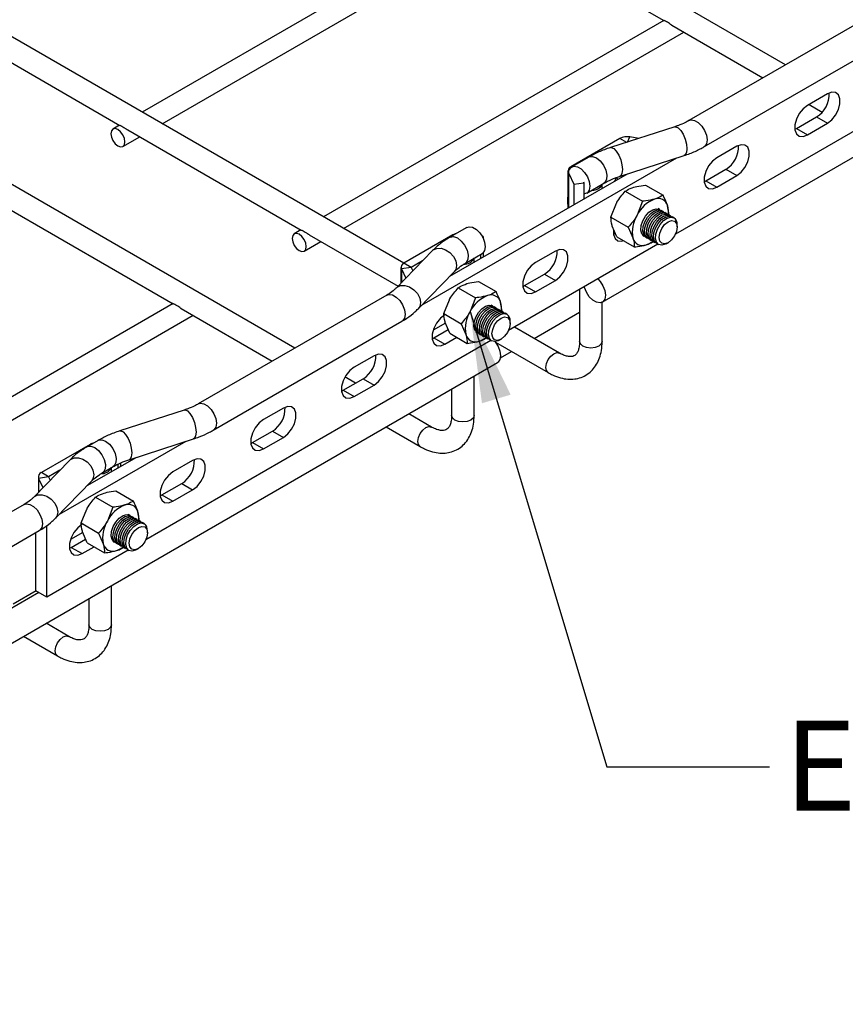
# Model space of a CAD drawing. Units: inches. Extents: x 0.2 to 8.3, y 0.2 to 10.8.
# Drawn here: x 4 to 5.3, y 4.4 to 5.9 of the extents above; entities that cross this region are included whole.
import ezdxf

# ---------------------------------------------------------------- set-up
doc = ezdxf.new("R2010")
doc.units = ezdxf.units.IN
doc.header["$MEASUREMENT"] = 0
doc.styles.add('SLDTEXTSTYLE0', font='TXT', dxfattribs={"width": 0.75})
doc.dimstyles.new('SLDDIMSTYLE0', dxfattribs={"dimtxt": 0.18, "dimasz": 0.14, "dimexe": 0, "dimexo": 0.0625, "dimgap": 0, "dimtad": 0, "dimtih": 1, "dimtoh": 1, "dimdec": 0, "dimrnd": 1e-09, "dimzin": 0, "dimdsep": 46, "dimtxsty": 'Standard', "dimsah": 1, "dimcen": 0.09, "dimadec": 0, "dimazin": 0, "dimtfac": 0.14, "dimtdec": 0, "dimtofl": 0, "dimtmove": 0, "dimatfit": 3, "dimfxl": 1, "dimfrac": 2, "dimtolj": 1, "dimtzin": 0, "dimarcsym": 0})

msp = doc.modelspace()

# ---------------------------------------------------------------- linework, layer by layer
at = {"color": 7, "linetype": 'Continuous', "lineweight": 25}
for p, q in [((5.1877, 5.849), (3.8162, 6.6408)), ((4.9063, 5.4847), (6.6122, 6.4695)), ((4.6018, 5.5444), (3.2594, 6.3193)), ((4.4345, 5.4142), (3.063, 6.2059)), ((4.7226, 6.0779), (4.2001, 5.7763)), ((4.2308, 5.7586), (4.7529, 6.06)), ((4.7349, 6.0704), (5.001, 5.9168)), ((5.3287, 5.9304), (5.0392, 5.7633)), ((3.8996, 5.9097), (4.1657, 5.7561)), ((5.0009, 5.9172), (4.4785, 5.6156)), ((5.0132, 5.9097), (5.153, 5.829)), ((4.5092, 5.5979), (5.0313, 5.8993)), ((5.5485, 5.8952), (5.0187, 5.5893)), ((5.0624, 5.7231), (5.352, 5.8902)), ((5.2519, 5.8043), (5.2213, 5.7866)), ((5.2239, 5.7881), (5.244, 5.7765)), ((5.2046, 5.7513), (5.2352, 5.7689)), ((5.2213, 5.7416), (5.2519, 5.7593)), ((5.2352, 5.7689), (5.2519, 5.7593)), ((4.1654, 5.7563), (4.1551, 5.7503)), ((4.178, 5.749), (4.4441, 5.5954)), ((5.0175, 5.7539), (4.9187, 5.7219)), ((5.202, 5.75), (5.2046, 5.7513)), ((5.2046, 5.7513), (5.2213, 5.7416)), ((4.1704, 5.7237), (4.1962, 5.7386)), ((4.9335, 5.7359), (4.8583, 5.6925)), ((4.9626, 5.7361), (4.9487, 5.7383)), ((5.1127, 5.7239), (5.0821, 5.7063)), ((5.0202, 5.7059), (4.6292, 5.4802)), ((4.8855, 5.7074), (4.8594, 5.6923)), ((4.933, 5.6777), (5.0318, 5.7097)), ((4.8537, 5.6861), (4.8537, 5.6291)), ((4.8543, 5.6837), (4.8546, 5.683)), ((5.0654, 5.6709), (5.096, 5.6886)), ((5.096, 5.6886), (5.1127, 5.6789)), ((4.9443, 5.6813), (4.6717, 5.524)), ((4.8551, 5.682), (4.8626, 5.6657)), ((4.8626, 5.6657), (4.8778, 5.6681)), ((4.8773, 5.6692), (4.8778, 5.6681)), ((4.8778, 5.6681), (4.8778, 5.643)), ((4.8826, 5.652), (4.9088, 5.6671)), ((4.9255, 5.6705), (4.928, 5.6764)), ((4.928, 5.6764), (4.9295, 5.6728)), ((5.0628, 5.6696), (5.0654, 5.6709)), ((5.0654, 5.6709), (5.0821, 5.6613)), ((5.0821, 5.6613), (5.1127, 5.6789)), ((4.8626, 5.6657), (4.8626, 5.6342)), ((4.9061, 5.6593), (4.9061, 5.6656)), ((4.9416, 5.6549), (4.9683, 5.6395)), ((4.9729, 5.6644), (4.9996, 5.649)), ((4.9683, 5.6395), (4.9598, 5.6182)), ((3.9816, 5.6356), (4.2478, 5.482)), ((4.9195, 5.6152), (4.9281, 5.6365)), ((4.9941, 5.627), (4.9919, 5.6283)), ((4.9941, 5.627), (4.9954, 5.626)), ((4.9997, 5.6238), (4.9969, 5.6254)), ((4.9997, 5.6238), (5.001, 5.6228)), ((5.0052, 5.6205), (5.0024, 5.6221)), ((5.0088, 5.6187), (5.0067, 5.6324)), ((4.9195, 5.6152), (4.9463, 5.5997)), ((5.0108, 5.6173), (5.008, 5.6189)), ((5.0108, 5.6173), (5.0121, 5.6164)), ((5.0164, 5.6141), (5.0136, 5.6157)), ((4.4438, 5.5956), (4.4335, 5.5896)), ((4.6986, 5.5994), (4.6724, 5.5843)), ((4.9287, 5.5849), (4.9216, 5.6015)), ((4.9463, 5.5997), (4.9534, 5.5832)), ((5.0212, 5.6001), (5.0212, 5.6033)), ((4.4488, 5.563), (4.4745, 5.5779)), ((4.4564, 5.5883), (4.5929, 5.5095)), ((4.6771, 5.5879), (4.6019, 5.5445)), ((4.7235, 5.5854), (4.722, 5.5857)), ((4.7229, 5.5841), (4.7235, 5.5854)), ((4.7235, 5.5854), (4.7235, 5.5827)), ((4.9236, 5.5892), (4.9262, 5.5905)), ((4.9287, 5.5849), (4.9555, 5.5695)), ((4.9682, 5.5873), (4.9705, 5.5861)), ((4.9732, 5.5844), (4.976, 5.5828)), ((4.9788, 5.5812), (4.9816, 5.5796)), ((4.9844, 5.578), (4.9872, 5.5764)), ((4.6456, 5.5638), (4.5903, 5.5068)), ((4.9918, 5.5738), (4.7623, 5.4413)), ((4.8343, 5.5632), (4.8037, 5.5456)), ((4.9899, 5.5748), (4.9927, 5.5732)), ((5.0045, 5.5744), (5.0073, 5.576)), ((4.6303, 5.548), (4.6131, 5.5381)), ((4.6956, 5.5441), (4.7218, 5.5592)), ((4.7097, 5.5459), (4.7097, 5.5522)), ((4.7194, 5.5578), (4.7194, 5.5516)), ((4.7235, 5.5605), (4.7235, 5.5539)), ((4.5973, 5.5381), (4.5973, 5.5141)), ((4.6131, 5.5381), (4.5979, 5.5357)), ((4.5979, 5.5357), (4.6045, 5.5215)), ((4.6131, 5.5381), (4.6019, 5.5445)), ((4.6131, 5.5381), (4.6155, 5.5328)), ((4.6236, 5.4744), (4.6789, 5.5315)), ((4.675, 5.5274), (4.675, 5.5259)), ((4.7165, 5.5164), (4.7432, 5.501)), ((4.787, 5.5102), (4.8176, 5.5279)), ((4.8037, 5.5005), (4.8343, 5.5182)), ((4.8176, 5.5279), (4.8343, 5.5182)), ((4.6852, 5.5069), (4.7119, 5.4915)), ((4.7844, 5.5089), (4.787, 5.5102)), ((4.787, 5.5102), (4.8037, 5.5005)), ((4.8715, 5.5043), (4.8715, 5.4243)), ((4.5755, 5.4956), (4.286, 5.3285)), ((4.6631, 5.4672), (4.6717, 5.4885)), ((4.7119, 5.4915), (4.7034, 5.4702)), ((4.2477, 5.4824), (3.7253, 5.1808)), ((4.26, 5.4749), (4.3998, 5.3942)), ((4.7377, 5.479), (4.7355, 5.4802)), ((4.7377, 5.479), (4.739, 5.478)), ((4.7433, 5.4757), (4.7405, 5.4773)), ((4.7433, 5.4757), (4.7446, 5.4748)), ((4.7488, 5.4725), (4.746, 5.4741)), ((4.7524, 5.4707), (4.7503, 5.4844)), ((4.7544, 5.4693), (4.7516, 5.4709)), ((4.9061, 5.4243), (4.9061, 5.4846)), ((3.756, 5.163), (4.2781, 5.4645)), ((4.3092, 5.2883), (4.5988, 5.4554)), ((4.6631, 5.4672), (4.6899, 5.4517)), ((4.7544, 5.4693), (4.7557, 5.4684)), ((4.76, 5.4661), (4.7572, 5.4677)), ((4.8016, 5.4291), (4.8715, 5.4694)), ((4.6656, 5.4527), (4.6468, 5.4418)), ((4.6478, 5.4298), (4.6699, 5.4426)), ((4.6723, 5.4369), (4.6652, 5.4535)), ((4.6899, 5.4517), (4.697, 5.4352)), ((4.7649, 5.4521), (4.7649, 5.4553)), ((4.8407, 5.4065), (4.7714, 5.4465)), ((4.7354, 5.4257), (4.2055, 5.1199)), ((4.6452, 5.4285), (4.6478, 5.4298)), ((4.6478, 5.4298), (4.6645, 5.4202)), ((4.6645, 5.4202), (4.6829, 5.4308)), ((4.6723, 5.4369), (4.6991, 5.4215)), ((4.7118, 5.4393), (4.7141, 5.438)), ((4.7169, 5.4364), (4.7196, 5.4348)), ((4.7224, 5.4332), (4.7252, 5.4316)), ((4.728, 5.43), (4.7308, 5.4284)), ((4.7336, 5.4268), (4.7363, 5.4252)), ((4.7482, 5.4264), (4.7509, 5.428)), ((4.7424, 5.4232), (4.8233, 5.3765)), ((4.5559, 5.4025), (4.5253, 5.3848)), ((4.75, 5.3993), (4.7669, 5.4091)), ((3.0395, 4.4071), (4.7455, 5.3919)), ((4.5086, 5.3495), (4.5392, 5.3672)), ((4.5276, 5.3604), (4.5113, 5.3699)), ((4.5392, 5.3672), (4.5559, 5.3575)), ((4.7097, 5.3109), (4.7097, 5.3712)), ((4.5253, 5.3398), (4.5559, 5.3575)), ((4.675, 5.3512), (4.675, 5.3109)), ((4.506, 5.3482), (4.5086, 5.3495)), ((4.5086, 5.3495), (4.5253, 5.3398)), ((4.4167, 5.3222), (4.3861, 5.3045)), ((4.2643, 5.319), (4.1655, 5.2871)), ((4.6442, 5.2931), (4.6093, 5.3133)), ((4.5746, 5.2933), (4.6269, 5.2631)), ((4.1798, 5.2429), (4.2786, 5.2748)), ((4.3694, 5.2691), (4.4, 5.2868)), ((4.3861, 5.2595), (4.4167, 5.2772)), ((4.4, 5.2868), (4.4167, 5.2772)), ((4.1203, 5.2665), (4.0452, 5.2231)), ((4.267, 5.2711), (4.0724, 5.1587)), ((4.1323, 5.2726), (4.1156, 5.2629)), ((4.3668, 5.2678), (4.3694, 5.2691)), ((4.3694, 5.2691), (4.3861, 5.2595)), ((4.1911, 5.2465), (4.1149, 5.2026)), ((4.0888, 5.2424), (4.0335, 5.1854)), ((4.1389, 5.2227), (4.1556, 5.2323)), ((4.1529, 5.2245), (4.1529, 5.2308)), ((4.1627, 5.236), (4.1627, 5.2301)), ((4.1667, 5.2378), (4.1667, 5.2325)), ((4.2775, 5.2418), (4.2469, 5.2241)), ((4.0406, 5.2167), (4.0406, 5.1926)), ((4.0563, 5.2167), (4.0411, 5.2143)), ((4.0411, 5.2143), (4.0477, 5.2)), ((4.0563, 5.2167), (4.0452, 5.2231)), ((4.0735, 5.2266), (4.0563, 5.2167)), ((4.0563, 5.2167), (4.0588, 5.2114)), ((4.0668, 5.153), (4.1222, 5.21)), ((4.1183, 5.206), (4.1183, 5.2045)), ((4.2302, 5.1888), (4.2608, 5.2064)), ((4.2608, 5.2064), (4.2775, 5.1968)), ((4.1284, 5.1855), (4.1552, 5.17)), ((4.1597, 5.195), (4.1865, 5.1795)), ((4.2276, 5.1875), (4.2302, 5.1888)), ((4.2302, 5.1888), (4.2469, 5.1791)), ((4.2469, 5.1791), (4.2775, 5.1968)), ((4.0188, 5.1742), (3.7292, 5.0071)), ((4.1552, 5.17), (4.1466, 5.1487)), ((4.1063, 5.1458), (4.1149, 5.1671)), ((4.1809, 5.1575), (4.1787, 5.1588)), ((4.1809, 5.1575), (4.1822, 5.1566)), ((4.1865, 5.1543), (4.1837, 5.1559)), ((4.1865, 5.1543), (4.1878, 5.1534)), ((4.1957, 5.1493), (4.1935, 5.163)), ((4.0534, 5.0321), (4.0534, 5.1417)), ((4.1063, 5.1458), (4.1331, 5.1303)), ((4.192, 5.1511), (4.1893, 5.1527)), ((4.1976, 5.1479), (4.1948, 5.1495)), ((4.1976, 5.1479), (4.1989, 5.1469)), ((4.2032, 5.1447), (4.2004, 5.1463)), ((3.7525, 4.9668), (4.042, 5.134)), ((4.0367, 5.0417), (4.0367, 5.1309)), ((4.1088, 5.1312), (4.09, 5.1204)), ((4.1156, 5.1155), (4.1085, 5.1321)), ((4.1331, 5.1303), (4.1402, 5.1138)), ((4.2081, 5.1306), (4.2081, 5.1339)), ((4.0884, 5.1071), (4.091, 5.1084)), ((4.091, 5.1084), (4.1131, 5.1212)), ((4.091, 5.1084), (4.1077, 5.0988)), ((4.1077, 5.0988), (4.1261, 5.1094)), ((4.1156, 5.1155), (4.1423, 5.1001)), ((4.1551, 5.1179), (4.1573, 5.1166)), ((4.1601, 5.115), (4.1629, 5.1134)), ((4.1656, 5.1118), (4.1684, 5.1102)), ((4.1712, 5.1086), (4.174, 5.107)), ((4.1786, 5.1043), (4.0534, 5.0321)), ((4.1768, 5.1054), (4.1796, 5.1038)), ((4.1914, 5.1049), (4.1942, 5.1065)), ((4.1529, 4.9895), (4.1529, 5.0498)), ((4.0413, 5.0391), (3.0324, 4.4566)), ((4.0372, 5.0414), (4.0019, 5.0211)), ((4.0534, 5.0321), (4.0367, 5.0417)), ((4.1183, 5.0298), (4.1183, 4.9895)), ((4.0875, 4.9717), (4.0525, 4.9919)), ((4.0179, 4.9719), (4.0701, 4.9417))]:
    msp.add_line(p, q, dxfattribs=at)
at = {"color": 8, "linetype": 'Continuous', "lineweight": 25}
for p, q in [((4.9438, 5.73), (4.9335, 5.7359)), ((4.9451, 5.7304), (4.9487, 5.7383)), ((4.8547, 5.6838), (4.8543, 5.6837)), ((4.8543, 5.6837), (4.8543, 5.6294)), ((4.8591, 5.6921), (4.8583, 5.6925)), ((4.6778, 5.5875), (4.6771, 5.5879)), ((4.5979, 5.5357), (4.5979, 5.5146)), ((4.1211, 5.2661), (4.1203, 5.2665)), ((4.0411, 5.2143), (4.0411, 5.1932))]:
    msp.add_line(p, q, dxfattribs=at)
at = {"color": 7, "linetype": 'Continuous', "lineweight": 25, "flags": 128}
for points in [[(5.2519, 5.7593), (5.2586, 5.7645), (5.2644, 5.7718), (5.2688, 5.7803), (5.2711, 5.789), (5.2711, 5.7968), (5.2688, 5.8028), (5.2644, 5.8063), (5.2586, 5.8068), (5.2519, 5.8043)], [(5.2213, 5.7866), (5.2146, 5.7814), (5.2088, 5.7741), (5.2044, 5.7656), (5.2021, 5.7569), (5.2021, 5.7491), (5.2044, 5.7431), (5.2088, 5.7396), (5.2146, 5.7391), (5.2213, 5.7416)], [(4.1736, 5.7308), (4.1728, 5.736), (4.1704, 5.7415), (4.1669, 5.7462), (4.1628, 5.7496), (4.1586, 5.751), (4.1551, 5.7503), (4.1527, 5.7476), (4.1519, 5.7433), (4.1527, 5.738), (4.1551, 5.7326), (4.1586, 5.7278), (4.1628, 5.7245), (4.1669, 5.723), (4.1704, 5.7237), (4.1728, 5.7264), (4.1736, 5.7308)], [(5.1127, 5.6789), (5.1194, 5.6841), (5.1252, 5.6914), (5.1296, 5.6999), (5.1319, 5.7086), (5.1319, 5.7164), (5.1296, 5.7224), (5.1252, 5.7259), (5.1194, 5.7264), (5.1127, 5.7239)], [(5.0821, 5.7063), (5.0754, 5.7011), (5.0696, 5.6938), (5.0652, 5.6853), (5.0629, 5.6766), (5.0629, 5.6688), (5.0652, 5.6628), (5.0696, 5.6593), (5.0754, 5.6588), (5.0821, 5.6613)], [(4.8551, 5.6766), (4.8546, 5.6816), (4.8556, 5.6876), (4.8584, 5.6916), (4.8628, 5.6933), (4.8681, 5.6925), (4.8738, 5.6892), (4.8792, 5.6838), (4.8836, 5.6771), (4.8864, 5.6697), (4.8874, 5.6627), (4.8864, 5.6568), (4.8836, 5.6527), (4.8792, 5.651), (4.8778, 5.651)], [(4.8537, 5.6517), (4.8528, 5.6411), (4.8536, 5.6291)], [(4.9719, 5.5854), (4.9705, 5.5861), (4.9671, 5.5896), (4.9656, 5.5952), (4.9661, 5.6022), (4.9686, 5.6097), (4.9727, 5.6168), (4.978, 5.6226), (4.9837, 5.6266), (4.9893, 5.6281), (4.9941, 5.627)], [(4.9732, 5.5844), (4.9732, 5.5844), (4.9699, 5.588), (4.9684, 5.5936), (4.9689, 5.6006), (4.9714, 5.6081), (4.9755, 5.6152), (4.9807, 5.621), (4.9865, 5.625), (4.9921, 5.6265), (4.9969, 5.6254)], [(4.9775, 5.5822), (4.976, 5.5828), (4.9727, 5.5864), (4.9712, 5.592), (4.9717, 5.599), (4.9742, 5.6065), (4.9783, 5.6136), (4.9835, 5.6194), (4.9893, 5.6234), (4.9949, 5.6249), (4.9997, 5.6238)], [(4.9788, 5.5812), (4.9788, 5.5812), (4.9755, 5.5848), (4.974, 5.5904), (4.9745, 5.5974), (4.9769, 5.6049), (4.981, 5.612), (4.9863, 5.6178), (4.9921, 5.6217), (4.9977, 5.6232), (5.0024, 5.6221)], [(4.9865, 5.5785), (4.9863, 5.5785), (4.9816, 5.5796), (4.9783, 5.5832), (4.9768, 5.5888), (4.9773, 5.5958), (4.9797, 5.6032), (4.9838, 5.6104), (4.9891, 5.6162), (4.9949, 5.6201), (5.0005, 5.6216), (5.0052, 5.6205), (5.0052, 5.6205)], [(4.9844, 5.578), (4.9844, 5.578), (4.9811, 5.5816), (4.9796, 5.5872), (4.9801, 5.5942), (4.9825, 5.6016), (4.9866, 5.6087), (4.9919, 5.6146), (4.9976, 5.6185), (5.0033, 5.62), (5.008, 5.6189)], [(4.9886, 5.5757), (4.9872, 5.5764), (4.9838, 5.58), (4.9823, 5.5856), (4.9828, 5.5925), (4.9853, 5.6), (4.9894, 5.6071), (4.9947, 5.613), (5.0004, 5.6169), (5.006, 5.6184), (5.0108, 5.6173)], [(4.9899, 5.5748), (4.9899, 5.5748), (4.9866, 5.5784), (4.9851, 5.584), (4.9856, 5.5909), (4.9881, 5.5984), (4.9922, 5.6055), (4.9974, 5.6114), (5.0032, 5.6153), (5.0088, 5.6168), (5.0136, 5.6157)], [(5.0045, 5.5744), (5.0031, 5.5736), (4.9975, 5.5721), (4.9927, 5.5732), (4.9894, 5.5768), (4.9879, 5.5824), (4.9884, 5.5893), (4.9909, 5.5968), (4.995, 5.6039), (5.0002, 5.6098), (5.006, 5.6137), (5.0116, 5.6152), (5.0164, 5.6141), (5.0164, 5.6141)], [(5.0172, 5.6091), (5.0202, 5.6056), (5.0212, 5.6001), (5.0202, 5.5933), (5.0172, 5.5864), (5.0127, 5.5803), (5.0073, 5.576), (5.002, 5.5741), (4.9975, 5.575), (4.9945, 5.5785), (4.9934, 5.584), (4.9945, 5.5908), (4.9975, 5.5977), (5.002, 5.6038), (5.0073, 5.6081), (5.0127, 5.61), (5.0172, 5.6091)], [(5.0052, 5.6205), (5.0085, 5.617), (5.0086, 5.6168)], [(4.6986, 5.5994), (4.702, 5.6005), (4.7073, 5.5997), (4.713, 5.5964), (4.7184, 5.591), (4.7228, 5.5843), (4.7256, 5.5769), (4.7266, 5.5698), (4.7256, 5.5639), (4.7228, 5.5599), (4.7218, 5.5592)], [(4.9236, 5.5958), (4.9237, 5.5884), (4.926, 5.5824), (4.9304, 5.5789), (4.9362, 5.5784), (4.9389, 5.5791)], [(4.452, 5.57), (4.4512, 5.5753), (4.4488, 5.5807), (4.4453, 5.5855), (4.4412, 5.5889), (4.437, 5.5903), (4.4335, 5.5896), (4.4311, 5.5869), (4.4303, 5.5826), (4.4311, 5.5773), (4.4335, 5.5719), (4.437, 5.5671), (4.4412, 5.5638), (4.4453, 5.5623), (4.4488, 5.563), (4.4512, 5.5657), (4.452, 5.57)], [(4.8343, 5.5182), (4.841, 5.5234), (4.8468, 5.5307), (4.8512, 5.5392), (4.8535, 5.5479), (4.8535, 5.5557), (4.8512, 5.5617), (4.8468, 5.5652), (4.841, 5.5657), (4.8343, 5.5632)], [(4.8037, 5.5456), (4.797, 5.5403), (4.7912, 5.5331), (4.7868, 5.5246), (4.7845, 5.5159), (4.7845, 5.5081), (4.7868, 5.5021), (4.7912, 5.4986), (4.797, 5.4981), (4.8037, 5.5005)], [(4.8993, 5.5204), (4.9029, 5.5165), (4.9072, 5.5098), (4.9101, 5.5024), (4.9111, 5.4953), (4.9101, 5.4894), (4.9072, 5.4854), (4.9029, 5.4837), (4.8975, 5.4845), (4.8918, 5.4878), (4.8864, 5.4931), (4.8821, 5.4999), (4.8792, 5.5073), (4.8789, 5.5086)], [(4.7155, 5.4374), (4.7141, 5.438), (4.7107, 5.4416), (4.7092, 5.4472), (4.7097, 5.4542), (4.7122, 5.4617), (4.7163, 5.4688), (4.7216, 5.4746), (4.7273, 5.4786), (4.7329, 5.4801), (4.7377, 5.479), (4.7377, 5.479)], [(4.7169, 5.4364), (4.7169, 5.4364), (4.7135, 5.44), (4.712, 5.4456), (4.7125, 5.4526), (4.715, 5.4601), (4.7191, 5.4672), (4.7243, 5.473), (4.7301, 5.4769), (4.7357, 5.4784), (4.7405, 5.4773)], [(4.7211, 5.4342), (4.7196, 5.4348), (4.7163, 5.4384), (4.7148, 5.444), (4.7153, 5.451), (4.7178, 5.4584), (4.7219, 5.4656), (4.7271, 5.4714), (4.7329, 5.4753), (4.7385, 5.4768), (4.7433, 5.4757), (4.7433, 5.4757)], [(4.7224, 5.4332), (4.7224, 5.4332), (4.7191, 5.4368), (4.7176, 5.4424), (4.7181, 5.4494), (4.7205, 5.4568), (4.7246, 5.4639), (4.7299, 5.4698), (4.7357, 5.4737), (4.7413, 5.4752), (4.746, 5.4741)], [(4.7301, 5.4305), (4.73, 5.4305), (4.7252, 5.4316), (4.7219, 5.4352), (4.7204, 5.4408), (4.7209, 5.4477), (4.7233, 5.4552), (4.7274, 5.4623), (4.7327, 5.4682), (4.7385, 5.4721), (4.7441, 5.4736), (4.7488, 5.4725), (4.7488, 5.4725)], [(4.728, 5.43), (4.728, 5.43), (4.7247, 5.4336), (4.7232, 5.4392), (4.7237, 5.4461), (4.7261, 5.4536), (4.7302, 5.4607), (4.7355, 5.4666), (4.7413, 5.4705), (4.7469, 5.472), (4.7516, 5.4709)], [(4.7488, 5.4725), (4.7522, 5.469), (4.7522, 5.4688)], [(4.664, 5.4649), (4.6578, 5.46), (4.652, 5.4527), (4.6476, 5.4442), (4.6453, 5.4355), (4.6453, 5.4277), (4.6476, 5.4217), (4.652, 5.4182), (4.6578, 5.4177), (4.6645, 5.4202)], [(4.7322, 5.4277), (4.7308, 5.4284), (4.7274, 5.432), (4.7259, 5.4376), (4.7264, 5.4445), (4.7289, 5.452), (4.733, 5.4591), (4.7383, 5.465), (4.744, 5.4689), (4.7496, 5.4704), (4.7544, 5.4693), (4.7544, 5.4693)], [(4.7336, 5.4268), (4.7336, 5.4268), (4.7302, 5.4304), (4.7287, 5.436), (4.7292, 5.4429), (4.7317, 5.4504), (4.7358, 5.4575), (4.741, 5.4634), (4.7468, 5.4673), (4.7524, 5.4688), (4.7572, 5.4677)], [(4.7482, 5.4264), (4.7467, 5.4256), (4.7411, 5.4241), (4.7363, 5.4252), (4.733, 5.4287), (4.7315, 5.4344), (4.732, 5.4413), (4.7345, 5.4488), (4.7386, 5.4559), (4.7438, 5.4618), (4.7496, 5.4657), (4.7552, 5.4672), (4.76, 5.4661), (4.76, 5.4661)], [(4.7608, 5.4611), (4.7638, 5.4576), (4.7649, 5.4521), (4.7638, 5.4453), (4.7608, 5.4383), (4.7563, 5.4323), (4.7509, 5.428), (4.7456, 5.4261), (4.7411, 5.427), (4.7381, 5.4305), (4.737, 5.436), (4.7381, 5.4428), (4.7411, 5.4497), (4.7456, 5.4558), (4.7509, 5.4601), (4.7563, 5.462), (4.7608, 5.4611)], [(4.7417, 5.4241), (4.7421, 5.4237), (4.7464, 5.4169), (4.7493, 5.4096), (4.7503, 5.4025), (4.7493, 5.3966), (4.7464, 5.3925), (4.7455, 5.3919)], [(4.5559, 5.3575), (4.5626, 5.3627), (4.5685, 5.37), (4.5728, 5.3785), (4.5751, 5.3872), (4.5751, 5.395), (4.5728, 5.401), (4.5685, 5.4045), (4.5626, 5.405), (4.5559, 5.4025)], [(4.5253, 5.3848), (4.5186, 5.3796), (4.5128, 5.3723), (4.5084, 5.3638), (4.5061, 5.3552), (4.5061, 5.3474), (4.5084, 5.3413), (4.5128, 5.3379), (4.5186, 5.3373), (4.5253, 5.3398)], [(4.4167, 5.2772), (4.4234, 5.2824), (4.4293, 5.2897), (4.4336, 5.2982), (4.4359, 5.3068), (4.4359, 5.3147), (4.4336, 5.3207), (4.4293, 5.3241), (4.4234, 5.3247), (4.4167, 5.3222)], [(4.3861, 5.3045), (4.3795, 5.2993), (4.3736, 5.292), (4.3692, 5.2835), (4.3669, 5.2748), (4.3669, 5.267), (4.3692, 5.261), (4.3736, 5.2575), (4.3795, 5.257), (4.3861, 5.2595)], [(4.2775, 5.1968), (4.2842, 5.202), (4.2901, 5.2093), (4.2944, 5.2178), (4.2967, 5.2265), (4.2967, 5.2343), (4.2944, 5.2403), (4.2901, 5.2438), (4.2842, 5.2443), (4.2775, 5.2418)], [(4.2469, 5.2241), (4.2403, 5.2189), (4.2344, 5.2116), (4.23, 5.2031), (4.2277, 5.1945), (4.2277, 5.1866), (4.23, 5.1806), (4.2344, 5.1772), (4.2403, 5.1766), (4.2469, 5.1791)], [(4.1588, 5.116), (4.1573, 5.1166), (4.154, 5.1202), (4.1525, 5.1258), (4.153, 5.1328), (4.1554, 5.1402), (4.1595, 5.1473), (4.1648, 5.1532), (4.1706, 5.1571), (4.1762, 5.1586), (4.1809, 5.1575)], [(4.1601, 5.115), (4.1601, 5.115), (4.1567, 5.1186), (4.1552, 5.1242), (4.1558, 5.1311), (4.1582, 5.1386), (4.1623, 5.1457), (4.1676, 5.1516), (4.1733, 5.1555), (4.1789, 5.157), (4.1837, 5.1559)], [(4.1643, 5.1127), (4.1629, 5.1134), (4.1595, 5.117), (4.158, 5.1226), (4.1585, 5.1295), (4.161, 5.137), (4.1651, 5.1441), (4.1703, 5.15), (4.1761, 5.1539), (4.1817, 5.1554), (4.1865, 5.1543), (4.1865, 5.1543)], [(4.1656, 5.1118), (4.1656, 5.1118), (4.1623, 5.1154), (4.1608, 5.121), (4.1613, 5.1279), (4.1638, 5.1354), (4.1679, 5.1425), (4.1731, 5.1484), (4.1789, 5.1523), (4.1845, 5.1538), (4.1893, 5.1527)], [(4.1077, 5.1438), (4.1011, 5.1386), (4.0952, 5.1313), (4.0909, 5.1228), (4.0885, 5.1141), (4.0885, 5.1063), (4.0909, 5.1003), (4.0952, 5.0968), (4.1011, 5.0963), (4.1077, 5.0988)], [(4.1734, 5.1091), (4.1732, 5.1091), (4.1684, 5.1102), (4.1651, 5.1138), (4.1636, 5.1194), (4.1641, 5.1263), (4.1666, 5.1338), (4.1707, 5.1409), (4.1759, 5.1468), (4.1817, 5.1507), (4.1873, 5.1522), (4.192, 5.1511)], [(4.1712, 5.1086), (4.1712, 5.1086), (4.1679, 5.1122), (4.1664, 5.1178), (4.1669, 5.1247), (4.1693, 5.1322), (4.1734, 5.1393), (4.1787, 5.1452), (4.1845, 5.1491), (4.1901, 5.1506), (4.1948, 5.1495)], [(4.1755, 5.1063), (4.174, 5.107), (4.1707, 5.1105), (4.1692, 5.1161), (4.1697, 5.1231), (4.1721, 5.1306), (4.1762, 5.1377), (4.1815, 5.1436), (4.1873, 5.1475), (4.1929, 5.149), (4.1976, 5.1479)], [(4.1768, 5.1054), (4.1768, 5.1054), (4.1734, 5.1089), (4.1719, 5.1145), (4.1725, 5.1215), (4.1749, 5.129), (4.179, 5.1361), (4.1843, 5.142), (4.19, 5.1459), (4.1956, 5.1474), (4.2004, 5.1463)], [(4.1914, 5.1049), (4.1899, 5.1042), (4.1843, 5.1027), (4.1796, 5.1038), (4.1762, 5.1073), (4.1747, 5.1129), (4.1752, 5.1199), (4.1777, 5.1274), (4.1818, 5.1345), (4.187, 5.1404), (4.1928, 5.1443), (4.1984, 5.1458), (4.2032, 5.1447)], [(4.204, 5.1397), (4.207, 5.1362), (4.2081, 5.1306), (4.207, 5.1239), (4.204, 5.1169), (4.1995, 5.1108), (4.1942, 5.1065), (4.1888, 5.1047), (4.1843, 5.1056), (4.1813, 5.109), (4.1802, 5.1146), (4.1813, 5.1213), (4.1843, 5.1283), (4.1888, 5.1344), (4.1942, 5.1387), (4.1995, 5.1405), (4.204, 5.1397)], [(4.192, 5.1511), (4.1954, 5.1475), (4.1955, 5.1474)]]:
    msp.add_lwpolyline(points, dxfattribs=at)
at = {"color": 8, "linetype": 'Continuous', "lineweight": 25, "flags": 128}
for points in [[(5.0393, 5.7633), (5.0426, 5.7644), (5.048, 5.7635), (5.0537, 5.7602), (5.059, 5.7549), (5.0634, 5.7481), (5.0663, 5.7408), (5.0672, 5.7337), (5.0663, 5.7278), (5.0634, 5.7237), (5.0624, 5.7231)], [(5.0175, 5.7539), (5.019, 5.754), (5.0227, 5.7525), (5.0267, 5.7484), (5.0304, 5.7423), (5.0334, 5.735), (5.0354, 5.7273), (5.036, 5.7201), (5.0354, 5.7143), (5.0334, 5.7106), (5.0318, 5.7097)], [(4.9187, 5.7219), (4.9202, 5.7221), (4.9239, 5.7205), (4.9278, 5.7165), (4.9316, 5.7104), (4.9346, 5.703), (4.9365, 5.6953), (4.9372, 5.6881), (4.9365, 5.6823), (4.9346, 5.6787), (4.933, 5.6777)], [(4.8855, 5.7074), (4.8862, 5.7077), (4.8913, 5.7084), (4.8972, 5.7062), (4.903, 5.7016), (4.9081, 5.695), (4.9118, 5.6874), (4.9135, 5.6798), (4.913, 5.6732), (4.9105, 5.6685), (4.9088, 5.6671)], [(4.6724, 5.5843), (4.673, 5.5847), (4.6781, 5.5853), (4.684, 5.5832), (4.6899, 5.5785), (4.695, 5.572), (4.6987, 5.5644), (4.7004, 5.5568), (4.6999, 5.5502), (4.6973, 5.5454), (4.6957, 5.5441)], [(4.6456, 5.5638), (4.6468, 5.5649), (4.6521, 5.5673), (4.6588, 5.5675), (4.6658, 5.5652), (4.6724, 5.5608), (4.6778, 5.5548), (4.6813, 5.548), (4.6825, 5.5411), (4.6813, 5.535), (4.6789, 5.5315)], [(4.5903, 5.5068), (4.5914, 5.5078), (4.5968, 5.5103), (4.6034, 5.5104), (4.6104, 5.5081), (4.6171, 5.5037), (4.6225, 5.4978), (4.626, 5.4909), (4.6272, 5.484), (4.626, 5.478), (4.6236, 5.4744)], [(4.5755, 5.4956), (4.5789, 5.4967), (4.5843, 5.4958), (4.59, 5.4925), (4.5954, 5.4872), (4.5997, 5.4804), (4.6026, 5.4731), (4.6036, 5.466), (4.6026, 5.4601), (4.5997, 5.4561), (4.5988, 5.4554)], [(4.8766, 5.4172), (4.8728, 5.4205), (4.8715, 5.4243)], [(4.9061, 5.4243), (4.9048, 5.4205), (4.9011, 5.4172), (4.8954, 5.4151), (4.8888, 5.4143), (4.8822, 5.4151), (4.8766, 5.4172)], [(4.8198, 5.3844), (4.8207, 5.3904), (4.8233, 5.3965), (4.8273, 5.4019), (4.832, 5.4056), (4.8367, 5.4073), (4.8406, 5.4065)], [(4.8233, 5.3765), (4.8207, 5.3796), (4.8198, 5.3844)], [(4.286, 5.3285), (4.2894, 5.3295), (4.2948, 5.3287), (4.3005, 5.3254), (4.3058, 5.3201), (4.3102, 5.3133), (4.3131, 5.3059), (4.314, 5.2989), (4.3131, 5.293), (4.3102, 5.2889), (4.3092, 5.2883)], [(4.2643, 5.319), (4.2658, 5.3192), (4.2695, 5.3177), (4.2734, 5.3136), (4.2772, 5.3075), (4.2802, 5.3002), (4.2821, 5.2924), (4.2828, 5.2852), (4.2821, 5.2795), (4.2802, 5.2758), (4.2786, 5.2748)], [(4.6801, 5.3038), (4.6764, 5.3071), (4.675, 5.3109)], [(4.7097, 5.3109), (4.7084, 5.3071), (4.7046, 5.3038), (4.699, 5.3017), (4.6924, 5.3009), (4.6857, 5.3017), (4.6801, 5.3038)], [(4.6233, 5.271), (4.6243, 5.277), (4.6269, 5.2831), (4.6309, 5.2885), (4.6356, 5.2922), (4.6403, 5.2939), (4.6442, 5.2931)], [(4.1655, 5.2871), (4.167, 5.2873), (4.1707, 5.2857), (4.1746, 5.2816), (4.1783, 5.2756), (4.1814, 5.2682), (4.1833, 5.2605), (4.184, 5.2533), (4.1833, 5.2475), (4.1814, 5.2438), (4.1798, 5.2429)], [(4.1156, 5.2629), (4.1163, 5.2632), (4.1214, 5.2639), (4.1272, 5.2618), (4.1331, 5.2571), (4.1382, 5.2506), (4.1419, 5.243), (4.1436, 5.2354), (4.1431, 5.2287), (4.1405, 5.224), (4.1389, 5.2227)], [(4.1323, 5.2726), (4.133, 5.2729), (4.1381, 5.2735), (4.1439, 5.2714), (4.1498, 5.2668), (4.1549, 5.2602), (4.1586, 5.2526), (4.1603, 5.245), (4.1598, 5.2384), (4.1572, 5.2336), (4.1556, 5.2323)], [(4.6269, 5.2631), (4.6243, 5.2662), (4.6233, 5.271)], [(4.0888, 5.2424), (4.09, 5.2434), (4.0954, 5.2459), (4.102, 5.246), (4.109, 5.2438), (4.1156, 5.2394), (4.121, 5.2334), (4.1245, 5.2266), (4.1258, 5.2197), (4.1245, 5.2136), (4.1222, 5.21)], [(4.0336, 5.1854), (4.0346, 5.1864), (4.04, 5.1889), (4.0466, 5.189), (4.0537, 5.1867), (4.0603, 5.1823), (4.0657, 5.1764), (4.0692, 5.1695), (4.0704, 5.1626), (4.0692, 5.1565), (4.0668, 5.153)], [(4.0188, 5.1742), (4.0222, 5.1753), (4.0275, 5.1744), (4.0332, 5.1711), (4.0386, 5.1658), (4.0429, 5.159), (4.0458, 5.1517), (4.0468, 5.1446), (4.0458, 5.1387), (4.0429, 5.1346), (4.042, 5.134)], [(4.1233, 4.9824), (4.1196, 4.9857), (4.1183, 4.9895)], [(4.1529, 4.9895), (4.1516, 4.9857), (4.1478, 4.9824), (4.1422, 4.9802), (4.1356, 4.9795), (4.129, 4.9802), (4.1233, 4.9824)], [(4.0666, 4.9496), (4.0675, 4.9556), (4.0701, 4.9617), (4.0741, 4.967), (4.0788, 4.9708), (4.0835, 4.9725), (4.0874, 4.9717)], [(4.0701, 4.9417), (4.0675, 4.9447), (4.0666, 4.9496)]]:
    msp.add_lwpolyline(points, dxfattribs=at)
at = {"color": 7, "linetype": 'Continuous', "lineweight": 25}
for centre, radius, start, end in [((5.2139, 5.8036), 0.0407, 301.5862, 2.8645), ((4.9446, 5.7144), 0.0242, 80.2289, 117.3572), ((5.0747, 5.7232), 0.0407, 301.5862, 2.8645), ((4.8608, 5.6861), 0.00692, 110.7421, 199.461), ((4.892, 5.6722), 0.0155, 265.4424, 334.5522), ((4.9053, 5.6364), 0.0522, 171.0685, 188.0557), ((5.0054, 5.5955), 0.0509, 111.806, 153.5948), ((4.9921, 5.6288), 0.0151, 13.9991, 111.7264), ((4.9739, 5.6235), 0.034, 351.5698, 15.1329), ((5.0004, 5.5926), 0.048, 147.8477, 191.3424), ((5.0086, 5.6041), 0.0127, 356.3749, 52.3067), ((4.6864, 5.5713), 0.019, 104.0057, 119.3369), ((4.968, 5.5868), 0.0151, 193.9991, 291.7264), ((4.9623, 5.6071), 0.0361, 288.3396, 307.9834), ((4.7963, 5.5625), 0.0407, 301.5862, 2.8645), ((4.6953, 5.559), 0.0159, 263.019, 334.2564), ((4.6044, 5.538), 0.00692, 110.7421, 199.461), ((4.749, 5.4475), 0.0509, 111.806, 153.5948), ((4.7357, 5.4807), 0.0151, 13.9991, 111.7264), ((4.7175, 5.4755), 0.034, 351.5698, 15.1329), ((4.744, 5.4446), 0.048, 147.8477, 191.3424), ((4.7522, 5.4561), 0.0127, 356.3749, 52.3067), ((4.7116, 5.4388), 0.0151, 193.9991, 291.7264), ((4.7059, 5.4591), 0.0361, 288.3396, 307.9834), ((4.5179, 5.4018), 0.0407, 301.5862, 2.8645), ((4.3787, 5.3214), 0.0407, 301.5862, 2.8645), ((4.1296, 5.2499), 0.019, 104.0057, 119.3369), ((4.1385, 5.2376), 0.0159, 263.019, 334.2564), ((4.2395, 5.2411), 0.0407, 301.5862, 2.8645), ((4.0476, 5.2166), 0.00692, 110.7421, 199.461), ((4.1922, 5.1261), 0.0509, 111.806, 153.5948), ((4.1789, 5.1593), 0.0151, 13.9991, 111.7264), ((4.1607, 5.1541), 0.034, 351.5698, 15.1329), ((4.1873, 5.1232), 0.048, 147.8477, 191.3424), ((4.1954, 5.1347), 0.0127, 356.3749, 52.3067), ((4.1549, 5.1174), 0.0151, 193.9991, 291.7264), ((4.1491, 5.1377), 0.0361, 288.3396, 307.9834)]:
    msp.add_arc(centre, radius, start, end, dxfattribs=at)
for points, knots in [([(5.0133, 5.9098), (5.0131, 5.9098), (5.0117, 5.9105), (5.0093, 5.9123), (5.0061, 5.9143), (5.0032, 5.9159), (5.0013, 5.9166), (5.0011, 5.9168), (5.001, 5.9168)], [0, 0, 0, 0, 0.033932, 0.241477, 0.451597, 0.672425, 0.896196, 1, 1, 1, 1]), ([(5.0392, 5.7633), (5.0375, 5.7623), (5.0323, 5.7595), (5.025, 5.7564), (5.0191, 5.7544), (5.0175, 5.7539)], [0, 0, 0, 0, 0.27409, 0.80157, 1, 1, 1, 1]), ([(4.1657, 5.7562), (4.166, 5.756), (4.1666, 5.7558), (4.1689, 5.7548), (4.1719, 5.753), (4.175, 5.7509), (4.1772, 5.7496), (4.1781, 5.7491)], [0, 0, 0, 0, 0.190272, 0.397448, 0.615225, 0.838702, 1, 1, 1, 1]), ([(4.9187, 5.7219), (4.9156, 5.7209), (4.9067, 5.7178), (4.8956, 5.7129), (4.8881, 5.7088), (4.8855, 5.7074)], [0, 0, 0, 0, 0.261445, 0.753606, 1, 1, 1, 1]), ([(5.0318, 5.7097), (5.0348, 5.7107), (5.0434, 5.7136), (5.0536, 5.7182), (5.0605, 5.722), (5.0624, 5.7231)], [0, 0, 0, 0, 0.273858, 0.788928, 1, 1, 1, 1]), ([(4.9088, 5.6671), (4.9106, 5.6682), (4.9161, 5.6712), (4.9243, 5.6748), (4.9309, 5.677), (4.933, 5.6777)], [0, 0, 0, 0, 0.261611, 0.764924, 1, 1, 1, 1]), ([(4.9281, 5.6365), (4.9283, 5.637), (4.9321, 5.6437), (4.937, 5.6495), (4.9416, 5.6549)], [0, 0, 0, 0, 0.070201, 1, 1, 1, 1]), ([(4.9416, 5.6549), (4.9425, 5.6555), (4.9462, 5.6579), (4.9511, 5.6598), (4.9547, 5.6611)], [0, 0, 0, 0, 0.257551, 1, 1, 1, 1]), ([(4.9547, 5.6611), (4.9562, 5.6615), (4.9616, 5.663), (4.9681, 5.6638), (4.9729, 5.6644)], [0, 0, 0, 0, 0.2686336, 1, 1, 1, 1]), ([(4.9865, 5.6428), (4.9823, 5.6418), (4.9766, 5.6404), (4.97, 5.6397), (4.9683, 5.6395)], [0, 0, 0, 0, 0.742449, 1, 1, 1, 1]), ([(4.9996, 5.649), (4.9968, 5.6473), (4.993, 5.6449), (4.9879, 5.6432), (4.9865, 5.6428)], [0, 0, 0, 0, 0.731366, 1, 1, 1, 1]), ([(5.0067, 5.6324), (5.0066, 5.6328), (5.005, 5.6379), (5.0022, 5.6436), (4.9996, 5.649)], [0, 0, 0, 0, 0.070201, 1, 1, 1, 1]), ([(4.9216, 5.6015), (4.9215, 5.6019), (4.92, 5.6069), (4.9198, 5.6112), (4.9195, 5.6152)], [0, 0, 0, 0, 0.070201, 1, 1, 1, 1]), ([(4.9598, 5.6182), (4.9595, 5.6177), (4.9558, 5.611), (4.9509, 5.6052), (4.9463, 5.5997)], [0, 0, 0, 0, 0.070201, 1, 1, 1, 1]), ([(4.4441, 5.5954), (4.4444, 5.5953), (4.445, 5.5951), (4.4473, 5.594), (4.4503, 5.5923), (4.4534, 5.5902), (4.4556, 5.5889), (4.4564, 5.5884)], [0, 0, 0, 0, 0.190272, 0.397448, 0.615225, 0.838702, 1, 1, 1, 1]), ([(4.6724, 5.5843), (4.6698, 5.5828), (4.6623, 5.5782), (4.6533, 5.5714), (4.6476, 5.5657), (4.6456, 5.5638)], [0, 0, 0, 0, 0.260604, 0.747958, 1, 1, 1, 1]), ([(4.9534, 5.5832), (4.9535, 5.5828), (4.955, 5.5777), (4.9553, 5.5735), (4.9555, 5.5695)], [0, 0, 0, 0, 0.070201, 1, 1, 1, 1]), ([(4.9736, 5.5728), (4.975, 5.5733), (4.9793, 5.5746), (4.9825, 5.5766), (4.9846, 5.5779)], [0, 0, 0, 0, 0.324257, 1, 1, 1, 1]), ([(4.9555, 5.5695), (4.9572, 5.5697), (4.9637, 5.5704), (4.9694, 5.5718), (4.9736, 5.5728)], [0, 0, 0, 0, 0.2575513, 1, 1, 1, 1]), ([(4.6789, 5.5315), (4.6801, 5.5326), (4.6835, 5.5359), (4.6892, 5.5402), (4.6941, 5.5432), (4.6956, 5.5441)], [0, 0, 0, 0, 0.26145, 0.7707, 1, 1, 1, 1]), ([(4.6983, 5.5131), (4.6998, 5.5135), (4.7052, 5.515), (4.7117, 5.5158), (4.7165, 5.5164)], [0, 0, 0, 0, 0.268634, 1, 1, 1, 1]), ([(4.5903, 5.5068), (4.5892, 5.5057), (4.5861, 5.5027), (4.581, 5.4989), (4.5767, 5.4963), (4.5755, 5.4956)], [0, 0, 0, 0, 0.273984, 0.807175, 1, 1, 1, 1]), ([(4.6717, 5.4885), (4.6719, 5.489), (4.6757, 5.4956), (4.6806, 5.5015), (4.6852, 5.5069)], [0, 0, 0, 0, 0.070201, 1, 1, 1, 1]), ([(4.6852, 5.5069), (4.6861, 5.5075), (4.6898, 5.5099), (4.6947, 5.5117), (4.6983, 5.5131)], [0, 0, 0, 0, 0.257551, 1, 1, 1, 1]), ([(4.7432, 5.501), (4.7404, 5.4992), (4.7366, 5.4969), (4.7315, 5.4952), (4.7301, 5.4948)], [0, 0, 0, 0, 0.731366, 1, 1, 1, 1]), ([(4.7503, 5.4844), (4.7502, 5.4848), (4.7486, 5.4899), (4.7458, 5.4956), (4.7432, 5.501)], [0, 0, 0, 0, 0.070201, 1, 1, 1, 1]), ([(4.7301, 5.4948), (4.7259, 5.4937), (4.7202, 5.4923), (4.7136, 5.4916), (4.7119, 5.4915)], [0, 0, 0, 0, 0.742449, 1, 1, 1, 1]), ([(4.2601, 5.4749), (4.2599, 5.475), (4.2585, 5.4757), (4.2561, 5.4775), (4.2528, 5.4795), (4.25, 5.4811), (4.2481, 5.4818), (4.2479, 5.482), (4.2478, 5.482)], [0, 0, 0, 0, 0.033932, 0.241477, 0.451597, 0.672425, 0.896196, 1, 1, 1, 1]), ([(4.5988, 5.4554), (4.6013, 5.4569), (4.6085, 5.4613), (4.6168, 5.4677), (4.622, 5.4729), (4.6236, 5.4744)], [0, 0, 0, 0, 0.2728952, 0.7821861, 1, 1, 1, 1]), ([(4.6652, 5.4535), (4.6651, 5.4538), (4.6636, 5.4589), (4.6634, 5.4632), (4.6631, 5.4672)], [0, 0, 0, 0, 0.070201, 1, 1, 1, 1]), ([(4.7034, 5.4702), (4.7031, 5.4697), (4.6994, 5.463), (4.6945, 5.4572), (4.6899, 5.4517)], [0, 0, 0, 0, 0.0702006, 1, 1, 1, 1]), ([(4.697, 5.4352), (4.6971, 5.4348), (4.6986, 5.4297), (4.6989, 5.4255), (4.6991, 5.4215)], [0, 0, 0, 0, 0.070201, 1, 1, 1, 1]), ([(4.7172, 5.4248), (4.7186, 5.4252), (4.7229, 5.4266), (4.7261, 5.4286), (4.7282, 5.4299)], [0, 0, 0, 0, 0.324257, 1, 1, 1, 1]), ([(4.6991, 5.4215), (4.7008, 5.4217), (4.7073, 5.4224), (4.713, 5.4238), (4.7172, 5.4248)], [0, 0, 0, 0, 0.257551, 1, 1, 1, 1]), ([(4.8233, 5.3765), (4.8255, 5.3753), (4.8317, 5.3719), (4.8418, 5.3683), (4.8532, 5.3662), (4.8639, 5.3665), (4.8741, 5.3689), (4.8835, 5.3737), (4.8915, 5.3806), (4.8979, 5.3892), (4.9025, 5.3992), (4.9055, 5.4109), (4.9059, 5.4197), (4.9061, 5.4243)], [0, 0, 0, 0, 0.056482, 0.161835, 0.255621, 0.345561, 0.432605, 0.525381, 0.615802, 0.705809, 0.797885, 0.893738, 1, 1, 1, 1]), ([(4.8715, 5.4243), (4.8714, 5.4228), (4.8713, 5.4184), (4.8702, 5.4123), (4.868, 5.4071), (4.8655, 5.4038), (4.863, 5.402), (4.8596, 5.401), (4.8547, 5.4011), (4.8487, 5.4026), (4.8437, 5.4048), (4.841, 5.4063), (4.8407, 5.4065)], [0, 0, 0, 0, 0.059404, 0.172226, 0.285062, 0.400939, 0.529431, 0.658732, 0.770991, 0.879043, 0.986662, 1, 1, 1, 1]), ([(4.286, 5.3285), (4.2843, 5.3275), (4.2791, 5.3247), (4.2717, 5.3215), (4.2659, 5.3196), (4.2643, 5.319)], [0, 0, 0, 0, 0.2740897, 0.8015702, 1, 1, 1, 1]), ([(4.6269, 5.2631), (4.6291, 5.2619), (4.6353, 5.2585), (4.6453, 5.2549), (4.6568, 5.2528), (4.6675, 5.2531), (4.6777, 5.2555), (4.6871, 5.2603), (4.6951, 5.2672), (4.7015, 5.2758), (4.7061, 5.2858), (4.7091, 5.2975), (4.7095, 5.3063), (4.7097, 5.3109)], [0, 0, 0, 0, 0.0564824, 0.1618355, 0.2556212, 0.3455607, 0.4326046, 0.525381, 0.6158016, 0.7058086, 0.7978846, 0.8937383, 1, 1, 1, 1]), ([(4.675, 5.3109), (4.675, 5.3094), (4.6749, 5.305), (4.6738, 5.2989), (4.6716, 5.2937), (4.6691, 5.2904), (4.6665, 5.2886), (4.6632, 5.2876), (4.6583, 5.2877), (4.6522, 5.2892), (4.6473, 5.2914), (4.6445, 5.2929), (4.6442, 5.2931)], [0, 0, 0, 0, 0.059404, 0.172226, 0.285062, 0.400939, 0.529431, 0.658732, 0.770991, 0.879043, 0.986662, 1, 1, 1, 1]), ([(4.1655, 5.2871), (4.1624, 5.286), (4.1535, 5.283), (4.1424, 5.2781), (4.1348, 5.274), (4.1323, 5.2726)], [0, 0, 0, 0, 0.261445, 0.753606, 1, 1, 1, 1]), ([(4.2786, 5.2748), (4.2816, 5.2759), (4.2902, 5.2788), (4.3004, 5.2834), (4.3072, 5.2871), (4.3092, 5.2883)], [0, 0, 0, 0, 0.273858, 0.788928, 1, 1, 1, 1]), ([(4.1156, 5.2629), (4.113, 5.2613), (4.1055, 5.2568), (4.0965, 5.2499), (4.0908, 5.2443), (4.0888, 5.2424)], [0, 0, 0, 0, 0.260604, 0.747958, 1, 1, 1, 1]), ([(4.1556, 5.2323), (4.1574, 5.2334), (4.1629, 5.2364), (4.1711, 5.2399), (4.1777, 5.2422), (4.1798, 5.2429)], [0, 0, 0, 0, 0.261611, 0.764924, 1, 1, 1, 1]), ([(4.1222, 5.21), (4.1233, 5.2112), (4.1267, 5.2145), (4.1324, 5.2188), (4.1373, 5.2218), (4.1389, 5.2227)], [0, 0, 0, 0, 0.26145, 0.7707, 1, 1, 1, 1]), ([(4.0335, 5.1854), (4.0324, 5.1843), (4.0293, 5.1813), (4.0242, 5.1775), (4.0199, 5.1749), (4.0188, 5.1742)], [0, 0, 0, 0, 0.273984, 0.807175, 1, 1, 1, 1]), ([(4.1149, 5.1671), (4.1152, 5.1675), (4.1189, 5.1742), (4.1238, 5.1801), (4.1284, 5.1855)], [0, 0, 0, 0, 0.070201, 1, 1, 1, 1]), ([(4.1284, 5.1855), (4.1293, 5.1861), (4.133, 5.1885), (4.1379, 5.1903), (4.1416, 5.1917)], [0, 0, 0, 0, 0.257551, 1, 1, 1, 1]), ([(4.1416, 5.1917), (4.143, 5.1921), (4.1485, 5.1936), (4.1549, 5.1944), (4.1597, 5.195)], [0, 0, 0, 0, 0.268634, 1, 1, 1, 1]), ([(4.1733, 5.1734), (4.1691, 5.1723), (4.1634, 5.1709), (4.1569, 5.1702), (4.1552, 5.17)], [0, 0, 0, 0, 0.742449, 1, 1, 1, 1]), ([(4.1865, 5.1795), (4.1837, 5.1778), (4.1798, 5.1755), (4.1747, 5.1738), (4.1733, 5.1734)], [0, 0, 0, 0, 0.731366, 1, 1, 1, 1]), ([(4.1935, 5.163), (4.1934, 5.1633), (4.1918, 5.1685), (4.189, 5.1742), (4.1865, 5.1795)], [0, 0, 0, 0, 0.070201, 1, 1, 1, 1]), ([(4.042, 5.134), (4.0445, 5.1355), (4.0518, 5.1399), (4.06, 5.1463), (4.0653, 5.1515), (4.0668, 5.153)], [0, 0, 0, 0, 0.272895, 0.782186, 1, 1, 1, 1]), ([(4.1085, 5.1321), (4.1084, 5.1324), (4.1068, 5.1375), (4.1066, 5.1418), (4.1063, 5.1458)], [0, 0, 0, 0, 0.0702006, 1, 1, 1, 1]), ([(4.1466, 5.1487), (4.1464, 5.1483), (4.1426, 5.1416), (4.1377, 5.1357), (4.1331, 5.1303)], [0, 0, 0, 0, 0.070201, 1, 1, 1, 1]), ([(4.1402, 5.1138), (4.1403, 5.1134), (4.1418, 5.1083), (4.1421, 5.104), (4.1423, 5.1001)], [0, 0, 0, 0, 0.070201, 1, 1, 1, 1]), ([(4.1604, 5.1034), (4.1618, 5.1038), (4.1661, 5.1052), (4.1693, 5.1071), (4.1715, 5.1084)], [0, 0, 0, 0, 0.324257, 1, 1, 1, 1]), ([(4.1423, 5.1001), (4.144, 5.1002), (4.1506, 5.101), (4.1562, 5.1023), (4.1604, 5.1034)], [0, 0, 0, 0, 0.257551, 1, 1, 1, 1]), ([(4.0701, 4.9417), (4.0723, 4.9405), (4.0785, 4.9371), (4.0886, 4.9335), (4.1, 4.9314), (4.1107, 4.9317), (4.1209, 4.9341), (4.1303, 4.9389), (4.1383, 4.9458), (4.1447, 4.9543), (4.1493, 4.9644), (4.1523, 4.9761), (4.1527, 4.9849), (4.1529, 4.9895)], [0, 0, 0, 0, 0.056482, 0.161835, 0.255621, 0.345561, 0.432605, 0.525381, 0.615802, 0.705809, 0.797885, 0.893738, 1, 1, 1, 1]), ([(4.1183, 4.9895), (4.1182, 4.988), (4.1181, 4.9836), (4.117, 4.9775), (4.1148, 4.9723), (4.1123, 4.969), (4.1098, 4.9672), (4.1064, 4.9662), (4.1015, 4.9662), (4.0954, 4.9677), (4.0905, 4.97), (4.0878, 4.9715), (4.0875, 4.9717)], [0, 0, 0, 0, 0.059404, 0.172226, 0.285062, 0.400939, 0.529431, 0.658732, 0.770991, 0.879043, 0.986662, 1, 1, 1, 1])]:
    msp.add_open_spline(points, degree=3, knots=knots, dxfattribs=at)

# ---------------------------------------------------------------- texts
at = {"color": 7, "linetype": 'Continuous', "lineweight": 0, "insert": (5.1859, 4.8423), "char_height": 0.1378, "attachment_point": 1, "style": 'SLDTEXTSTYLE0'}
msp.add_mtext('EXPANKIT', dxfattribs=at)

# ---------------------------------------------------------------- leaders
at = {"color": 7, "linetype": 'Continuous', "lineweight": 0}
msp.add_leader([(4.7034, 5.4702), (4.9131, 4.7715), (5.1631, 4.7715)], dimstyle='SLDDIMSTYLE0', dxfattribs=at)

doc.saveas('drawing.dxf')
